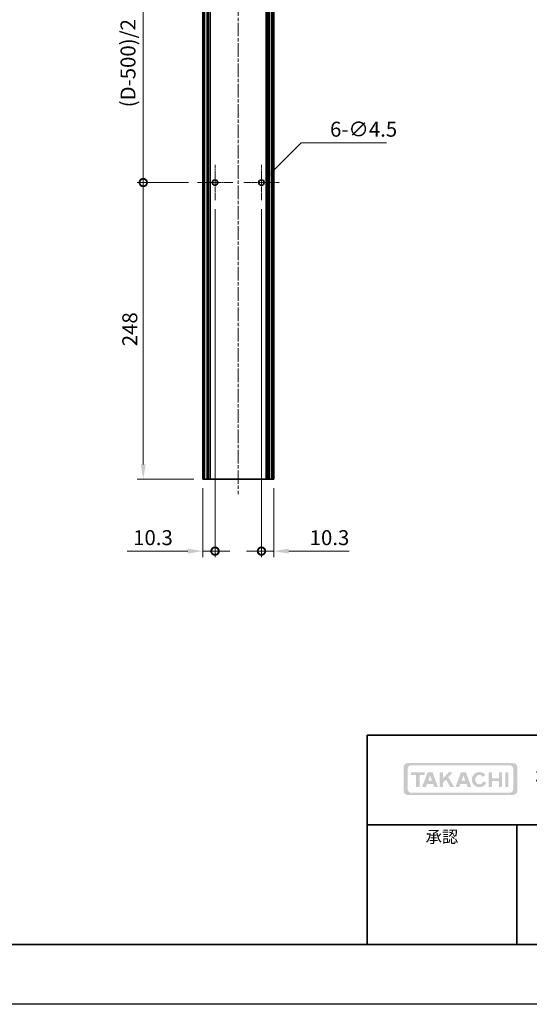
# Model space of a CAD drawing. Units: millimetres. Extents: x -50 to 7364, y -50 to 4857.
# Drawn here: x 3732 to 4158, y -50 to 773 of the extents above; entities that cross this region are included whole.
import ezdxf
from ezdxf.enums import TextEntityAlignment as Align

# ---------------------------------------------------------------- set-up
doc = ezdxf.new("R2010")
doc.units = ezdxf.units.MM
doc.header["$LTSCALE"] = 2
doc.linetypes.add('CHAIN', pattern=[0.35429999999999995, 0.2362, -0.0295, 0.0591, -0.0295])
doc.layers.get('Defpoints').update_dxf_attribs({"lineweight": 25})
for name, color, linetype, lineweight in [('Border (ISO)', 7, 'Continuous', 35), ('Center Mark (ISO)', 131, 'Continuous', 18), ('Centerline (ISO)', 131, 'Continuous', 18), ('Dimension (ISO)', 7, 'Continuous', 18), ('Hatch (ISO)', 1, 'Continuous', 18), ('Title (ISO)', 7, 'Continuous', 35), ('Visible (ISO)', 7, 'Continuous', 35), ('Visible Narrow (ISO)', 7, 'Continuous', 25)]:
    doc.layers.add(name, color=color, linetype=linetype, lineweight=lineweight)
doc.styles.add('Note Text (TK)', font='txt')
doc.dimstyles.new('Default - Method 1b (TK)', dxfattribs={"dimscale": 2, "dimtxt": 2.5, "dimasz": 2.5, "dimexe": 1, "dimexo": 1.499999999999999, "dimgap": 1, "dimtad": 1, "dimtoh": 1, "dimrnd": 1e-08, "dimdsep": 46, "dimtxsty": 'Note Text (TK)', "dimcen": 0.09, "dimdle": 5, "dimclrd": 100, "dimclre": 100, "dimclrt": 7, "dimadec": 1, "dimazin": 1, "dimtfac": 1, "dimtmove": 0, "dimatfit": 3, "dimfxl": 1, "dimtolj": 1, "dimlwd": -1, "dimlwe": -1, "dimarcsym": 0})

# ---------------------------------------------------------------- blocks, each defined once
blk = doc.blocks.new('図面枠 tk図枠')
at = {"layer": 'Border (ISO)'}
blk.add_line((14.50000000000001, 8.000000000000007), (405.4999999999999, 8.000000000000007), dxfattribs=at)
blk = doc.blocks.new('表題欄 tk表題欄')
at = {"layer": 'Hatch (ISO)'}
h = blk.add_hatch(color=256, dxfattribs=at)
edge = h.paths.add_edge_path(flags=0)
edge.add_arc((98.49187810533729, 235.659481084801), 0.5958259999999996, 269.9999999999915, 360)
edge.add_line((99.08770410533732, 235.659481084801), (99.08770410533728, 239.0711970848007))
edge.add_arc((98.49187810533729, 239.0711970848009), 0.5958259999999996, 0, 90.00000000000855)
edge.add_line((98.4918781053372, 239.6670230848009), (82.05361010533736, 239.6670230848008))
edge.add_arc((82.05361010533733, 239.0711970848008), 0.5958259999999996, 89.9999999999983, 180)
edge.add_line((81.45778410533734, 239.0711970848008), (81.45778410533713, 235.6594810848011))
edge.add_arc((82.05361010533711, 235.6594810848007), 0.5958259999999996, 180, 270.0000000000222)
edge.add_line((82.05361010533736, 235.0636550848007), (98.4918781053372, 235.0636550848009))
edge = h.paths.add_edge_path()
edge.add_line((80.75585210533734, 239.3160570848008), (80.75585210533734, 235.414621084801))
edge.add_arc((81.45778410533724, 235.4146210848009), 0.7019319999998935, 180, 270.0000000000072)
edge.add_line((81.45778410533734, 234.7126890848011), (99.08770410533731, 234.7126890848011))
edge.add_arc((99.08770410533731, 235.4146210848009), 0.7019319999998921, 270, 360)
edge.add_line((99.78963610533718, 235.414621084801), (99.78963610533728, 239.3160570848009))
edge.add_arc((99.0877041053374, 239.316057084801), 0.7019319999998921, 0, 90.00000000001015)
edge.add_line((99.08770410533727, 240.0179890848008), (81.45778410533734, 240.0179890848008))
edge.add_arc((81.45778410533734, 239.3160570848008), 0.7019319999999984, 90.00000000000146, 180)
for points in [[(81.98831410533735, 238.5080190848011), (81.98831410533735, 238.018299084801), (82.83716210533731, 238.018299084801), (82.83716210533731, 236.018609084801), (83.42482610533735, 236.018609084801), (83.42482610533735, 238.018299084801), (84.27367410533734, 238.018299084801), (84.27367410533734, 238.5080190848011)], [(88.60057971385685, 236.018609084801), (87.85996861799809, 237.2522855485187), (87.33442410533738, 236.6850786020424), (87.33442410533738, 236.018609084801), (86.81205610533735, 236.018609084801), (86.81205610533735, 238.5080190848011), (87.33442410533738, 238.5080190848011), (87.33442410533738, 237.4598137166482), (88.30563678669888, 238.5080190848011), (89.02346612707649, 238.5080190848011), (88.2357554429587, 237.6578627972141), (89.2198461053373, 236.018609084801)], [(95.00793061474837, 238.5080190848011), (95.00793061474837, 236.018609084801), (95.52621761474842, 236.018609084801), (95.52621761474842, 237.018454084801), (96.6852216147484, 237.018454084801), (96.6852216147484, 236.018609084801), (97.20350861474839, 236.018609084801), (97.20350861474839, 238.5080190848011), (96.6852216147484, 238.5080190848011), (96.6852216147484, 237.5081740848009), (95.52621761474842, 237.5081740848009), (95.52621761474842, 238.5080190848011)], [(97.75852461474844, 238.5080190848011), (97.75852461474844, 236.018609084801), (98.2808926147485, 236.018609084801), (98.2808926147485, 238.5080190848011)]]:
    blk.add_hatch(color=256, dxfattribs=at).paths.add_polyline_path(points)
h = blk.add_hatch(color=256, dxfattribs=at)
h.paths.add_polyline_path([(85.50670817746851, 237.071507084801), (84.86892803320622, 237.071507084801), (85.18781810533736, 237.9399130848009)], flags=0)
h.paths.add_polyline_path([(85.69553136435374, 236.557301084801), (84.68010484632094, 236.557301084801), (84.48229007910783, 236.018609084801), (83.86557410533733, 236.018609084801), (84.77971810533734, 238.5080190848011), (85.5959181053373, 238.5080190848011), (86.51006210533728, 236.018609084801), (85.8933461315668, 236.018609084801)])
h = blk.add_hatch(color=256, dxfattribs=at)
h.paths.add_polyline_path([(90.44357403320625, 237.071507084801), (91.08135417746848, 237.071507084801), (90.76246410533739, 237.9399130848009)], flags=0)
h.paths.add_polyline_path([(90.05693607910783, 236.018609084801), (90.25475084632097, 236.557301084801), (91.27017736435366, 236.557301084801), (91.46799213156682, 236.018609084801), (92.08470810533723, 236.018609084801), (91.17056410533733, 238.5080190848011), (90.35436410533732, 238.5080190848011), (89.44022010533736, 236.018609084801)])
h = blk.add_hatch(color=256, dxfattribs=at)
edge = h.paths.add_edge_path()
edge.add_arc((93.43960010533709, 237.2633140848011), 1.273272000000011, 38.55054079078439, 336.5820184016556)
edge.add_line((94.60799261474826, 236.7572700848011), (94.08905664575232, 236.9820271175443))
edge.add_ellipse((93.43960010533733, 237.2633140848011), major_axis=(0, -0.7998759999999119), ratio=0.8673469387756529, start_angle=128.5505407907963, end_angle=426.582018401653, ccw=False)
edge.add_line((94.01031636278756, 237.7181048319737), (94.43537358897211, 238.0568232248073))
at = {"layer": 'Title (ISO)'}
for p, q in [((74.6650848667923, 244.7154522744663), (255.6650848667923, 244.7154522744663)), ((74.6650848667923, 209.7154522744663), (74.6650848667923, 244.7154522744663)), ((149.6650848667923, 244.7154522744663), (149.6650848667923, 209.7154522744663)), ((230.6650848667923, 244.7154522744663), (230.6650848667923, 209.7154522744663)), ((255.6650848667923, 244.7154522744663), (255.6650848667923, 209.7154522744663)), ((243.1650848667923, 240.2154522744663), (251.1650848667923, 241.2154522744664)), ((251.1650848667923, 235.2154522744664), (251.1650848667923, 241.2154522744664)), ((243.1650848667923, 240.2154522744663), (243.1650848667923, 236.2154522744663)), ((243.1650848667923, 236.2154522744663), (251.1650848667923, 235.2154522744664)), ((230.6650848667923, 231.7154522744663), (255.6650848667923, 231.7154522744663)), ((74.6650848667923, 229.7154522744663), (230.6650848667923, 229.7154522744663)), ((99.66508486679231, 229.7154522744663), (99.66508486679231, 209.7154522744663)), ((124.6650848667923, 229.7154522744663), (124.6650848667923, 209.7154522744663)), ((230.6650848667923, 220.7154522744663), (255.6650848667923, 220.7154522744663)), ((149.6650848667923, 216.7154522744663), (230.6650848667923, 216.7154522744663)), ((255.6650848667923, 209.7154522744663), (74.66508486679228, 209.7154522744663))]:
    blk.add_line(p, q, dxfattribs=at)
at = {"layer": 'Title (ISO)', "color": 4, "linetype": 'CHAIN', "lineweight": 18, "ltscale": 8.889559745788574}
blk.add_line((238.1650848667923, 242.2154522744663), (238.1650848667923, 234.2154522744663), dxfattribs=at)
at = {"layer": 'Title (ISO)', "color": 4, "linetype": 'CHAIN', "lineweight": 18, "ltscale": 20.00163269042969}
blk.add_line((252.1650848667923, 238.2154522744663), (234.1650848667923, 238.2154522744664), dxfattribs=at)
at = {"layer": 'Title (ISO)'}
for radius in [3, 2]:
    blk.add_circle((238.1650848667923, 238.2154522744663), radius, dxfattribs=at)
at = {"layer": 'Title (ISO)', "color": 1, "char_height": 2.000000029802322, "line_spacing_factor": 1.5, "style": 'Note Text (TK)'}
for s, insert, attachment_point in [('\\fＭＳ Ｐゴシック|b0|i0;\\H2.0000;品名', (151.6650848667923, 242.7154522744663), 4), ('\\fＭＳ Ｐゴシック|b0|i0;\\H2.0000;尺度', (232.6650848667923, 229.7154522744663), 4), ('\\fＭＳ Ｐゴシック|b0|i0;\\H2.0000;承認', (87.16508486679228, 227.7154522744663), 5), ('\\fＭＳ Ｐゴシック|b0|i0;\\H2.0000;検図', (112.1650848667923, 227.7154522744663), 5), ('\\fＭＳ Ｐゴシック|b0|i0;\\H2.0000;製図', (137.1650848667923, 227.7154522744663), 5), ('\\fＭＳ Ｐゴシック|b0|i0;\\H2.0000;作成日', (151.6650848667923, 213.2154522744662), 4)]:
    blk.add_mtext(s, dxfattribs=dict(at, insert=insert, attachment_point=attachment_point))
at = {"layer": 'Title (ISO)', "color": 7, "line_spacing_factor": 1.5, "style": 'Note Text (TK)'}
for s, insert, char_height, attachment_point in [('株式会社タカチ電機工業', (102.7896361053372, 237.3602095573245), 2.5, 4), ('\\fＭＳ Ｐゴシック|b0|i0;\\H2.0000;/', (243.1650848667923, 215.2154522744663), 2.000000029802322, 5)]:
    blk.add_mtext(s, dxfattribs=dict(at, insert=insert, char_height=char_height, attachment_point=attachment_point))
at = {"layer": 'Title (ISO)', "color": 7, "style": 'Note Text (TK)'}
for tag, p in [('<品名>_001', (157.4804257758832, 235.8163045471935)), ('<ページ_No.>_001', (237.9051416849741, 213.9654522744663)), ('<総ページ数>_001', (246.7559939577014, 213.9654522744663)), ('作成日_001', (170.5670735031559, 211.9441454562844))]:
    blk.add_attdef(tag, p, '', height=2.5, dxfattribs=at)
blk.add_attdef('<尺度>', text='', height=2.5, dxfattribs=at).set_placement((243.1650848667923, 224.2154522744663), align=Align.MIDDLE_CENTER)
blk = doc.blocks.new('_DotSmall')
at = {"color": 0, "linetype": 'ByBlock', "const_width": 0.5}
blk.add_lwpolyline([(-0.0625, 0, 1), (0.0625, 0, 1)], format="xyb", close=True, dxfattribs=at)
blk = doc.blocks.new('*D58')
at = {"layer": 'Defpoints', "color": 0}
for p in [(3835.387164252577, 836.6848361083253), (3872.587164252581, 836.6848361083254), (3880.637164252578, 636.6848361083253)]:
    blk.add_point(p, dxfattribs=at)
at = {"layer": 'Dimension (ISO)', "color": 100}
for p, q in [((3865.087164252581, 836.6848361083254), (3830.387164252576, 836.6848361083253)), ((3835.387164252577, 636.684836108325), (3835.387164252577, 836.6848361083253)), ((3873.137164252577, 636.6848361083253), (3830.387164252576, 636.684836108325))]:
    blk.add_line(p, q, dxfattribs=at)
at = {"layer": 'Dimension (ISO)', "color": 100, "xscale": 12.5, "yscale": 12.5, "zscale": 12.5}
for p, rotation in [((3835.387164252577, 836.6848361083253), 90), ((3835.387164252577, 636.684836108325), 270)]:
    blk.add_blockref('_DotSmall', p, dxfattribs=dict(at, rotation=rotation))
at = {"layer": 'Dimension (ISO)', "color": 7, "insert": (3822.645686979848, 695.719211108325), "char_height": 12.5, "attachment_point": 4, "rotation": 90, "style": 'Note Text (TK)'}
blk.add_mtext('\\A1; \\fＭＳ Ｐゴシック|b0|i0;\\H12.5000;(D-500)/2', dxfattribs=at)
blk = doc.blocks.new('*D59')
at = {"layer": 'Defpoints', "color": 0}
for p in [(3835.387164252577, 636.684836108325), (3880.637164252578, 636.6848361083253), (3885.08716425258, 388.6848361083251)]:
    blk.add_point(p, dxfattribs=at)
at = {"layer": 'Dimension (ISO)', "color": 100}
for p, q in [((3873.137164252577, 636.6848361083253), (3830.387164252576, 636.684836108325)), ((3835.387164252577, 401.184836108325), (3835.387164252577, 636.684836108325)), ((3877.587164252581, 388.6848361083251), (3830.387164252576, 388.6848361083251))]:
    blk.add_line(p, q, dxfattribs=at)
blk.add_solid([(3833.303830919243, 401.184836108325), (3837.47049758591, 401.184836108325), (3835.387164252577, 388.6848361083251)], dxfattribs=at)
at = {"layer": 'Dimension (ISO)', "color": 100, "xscale": 12.5, "yscale": 12.5, "zscale": 12.5, "rotation": 90}
blk.add_blockref('_DotSmall', (3835.387164252577, 636.684836108325), dxfattribs=at)
at = {"layer": 'Dimension (ISO)', "color": 7, "insert": (3824.137164252576, 499.8862565628704), "char_height": 12.5, "attachment_point": 4, "rotation": 90, "style": 'Note Text (TK)'}
blk.add_mtext('\\A1;248', dxfattribs=at)
blk = doc.blocks.new('*D60')
at = {"layer": 'Defpoints', "color": 0}
for p in [(3895.387164252575, 621.934836108325), (3885.087164252579, 388.6848361083249), (3885.087164252579, 328.6848361083249)]:
    blk.add_point(p, dxfattribs=at)
at = {"layer": 'Dimension (ISO)', "color": 100}
for p, q in [((3895.387164252575, 614.434836108325), (3895.387164252575, 323.6848361083249)), ((3885.087164252579, 381.1848361083249), (3885.087164252579, 323.6848361083249)), ((3872.587164252579, 328.6848361083249), (3821.962163833484, 328.6848361083249)), ((3895.387164252575, 328.6848361083249), (3885.087164252579, 328.6848361083249)), ((3895.387164252575, 328.6848361083249), (3907.887164252576, 328.6848361083249))]:
    blk.add_line(p, q, dxfattribs=at)
blk.add_solid([(3872.587164252579, 330.7681694416582), (3872.587164252579, 326.6015027749916), (3885.087164252579, 328.6848361083249)], dxfattribs=at)
at = {"layer": 'Dimension (ISO)', "color": 100, "xscale": 12.5, "yscale": 12.5, "zscale": 12.5, "rotation": 180}
blk.add_blockref('_DotSmall', (3895.387164252575, 328.6848361083249), dxfattribs=at)
at = {"layer": 'Dimension (ISO)', "color": 7, "insert": (3826.962163833483, 339.9348361083249), "char_height": 12.5, "attachment_point": 4, "style": 'Note Text (TK)'}
blk.add_mtext('\\A1;10.3', dxfattribs=at)
blk = doc.blocks.new('*D61')
at = {"layer": 'Defpoints', "color": 0}
for p in [(3934.187164252576, 621.934836108325), (3944.487164252579, 388.6848361083249), (3944.487164252579, 328.6848361083249)]:
    blk.add_point(p, dxfattribs=at)
at = {"layer": 'Dimension (ISO)', "color": 100}
for p, q in [((3934.187164252576, 614.434836108325), (3934.187164252576, 323.6848361083249)), ((3944.487164252579, 381.1848361083249), (3944.487164252579, 323.6848361083249)), ((3934.187164252576, 328.6848361083249), (3921.687164252576, 328.6848361083249)), ((3934.187164252576, 328.6848361083249), (3944.487164252579, 328.6848361083249)), ((3956.987164252579, 328.6848361083249), (4007.612164671673, 328.6848361083249))]:
    blk.add_line(p, q, dxfattribs=at)
blk.add_solid([(3956.987164252579, 330.7681694416582), (3956.987164252579, 326.6015027749916), (3944.487164252579, 328.6848361083249)], dxfattribs=at)
at = {"layer": 'Dimension (ISO)', "color": 100, "xscale": 12.5, "yscale": 12.5, "zscale": 12.5}
blk.add_blockref('_DotSmall', (3934.187164252576, 328.6848361083249), dxfattribs=at)
at = {"layer": 'Dimension (ISO)', "color": 7, "insert": (3974.487164671674, 339.9348361083249), "char_height": 12.5, "attachment_point": 4, "style": 'Note Text (TK)'}
blk.add_mtext('\\A1;10.3', dxfattribs=at)
blk = doc.blocks.new('*D62')
at = {"layer": 'Defpoints', "color": 0}
for p in [(3932.596173994905, 635.0938458506557), (3935.778154510246, 638.2758263659948)]:
    blk.add_point(p, dxfattribs=at)
at = {"layer": 'Dimension (ISO)', "color": 100}
for p, q in [((3967.491760648541, 669.989432504271), (3944.61698927508, 647.114661130824)), ((4038.724955213763, 669.9894325042707), (3967.491760648541, 669.989432504271)), ((3933.737164252575, 636.6848361083254), (3934.637164252576, 636.6848361083254)), ((3934.187164252575, 636.2348361083255), (3934.187164252576, 637.1348361083253))]:
    blk.add_line(p, q, dxfattribs=at)
blk.add_solid([(3943.143850147609, 648.5878002582965), (3946.090128402552, 645.6415220033513), (3935.778154510246, 638.2758263659948)], dxfattribs=at)
at = {"layer": 'Dimension (ISO)', "color": 7, "insert": (3991.494841577399, 681.239432504271), "char_height": 12.5, "attachment_point": 4, "style": 'Note Text (TK)'}
blk.add_mtext('\\A1;\\fＭＳ Ｐゴシック|b0|i0;\\H12.5000;6-∅4.5', dxfattribs=at)

msp = doc.modelspace()

# ---------------------------------------------------------------- linework, layer by layer
at = {"color": 6}
msp.add_lwpolyline([(-50.00000000000003, 1595.5), (7363.500000000001, 1595.5), (7363.500000000001, -49.99999999999977), (-50, -49.99999999999884)], close=True, dxfattribs=at)
at = {"layer": 'Center Mark (ISO)', "linetype": 'CHAIN', "ltscale": 6.556023597717285}
for p, q in [((3895.387164252575, 651.434836108325), (3895.387164252575, 621.934836108325)), ((3934.187164252576, 651.434836108325), (3934.187164252576, 621.934836108325)), ((3910.137164252576, 636.684836108325), (3880.637164252576, 636.684836108325)), ((3948.937164252576, 636.684836108325), (3919.437164252576, 636.684836108325))]:
    msp.add_line(p, q, dxfattribs=at)
at = {"layer": 'Centerline (ISO)', "linetype": 'CHAIN', "ltscale": 23.99096870422363}
msp.add_line((3914.787164252576, 1297.184836108325), (3914.787164252576, 376.1848361083249), dxfattribs=at)
at = {"layer": 'Visible (ISO)'}
for p, q in [((3885.087164252579, 388.6848361083249), (3885.087164252579, 1284.684836108325)), ((3885.787164252579, 388.6848361083249), (3885.787164252579, 1284.684836108325)), ((3886.037164252578, 388.6848361083249), (3886.037164252578, 1284.684836108325)), ((3886.637164252578, 388.6848361083249), (3886.637164252578, 1284.684836108325)), ((3889.273293604589, 388.6848361083249), (3889.273293604589, 1284.684836108325)), ((3891.417707376606, 388.6848361083249), (3891.417707376606, 1284.684836108325)), ((3938.156621128548, 388.6848361083249), (3938.156621128548, 1284.684836108325)), ((3940.301034900569, 388.6848361083249), (3940.301034900569, 1284.684836108325)), ((3942.937164252579, 388.6848361083249), (3942.937164252579, 1284.684836108325)), ((3943.537164252578, 388.6848361083249), (3943.537164252578, 1284.684836108325)), ((3943.787164252579, 388.6848361083249), (3943.787164252579, 1284.684836108325)), ((3944.487164252579, 388.6848361083249), (3944.487164252579, 1284.684836108325)), ((3885.337164252579, 388.6848361083249), (3885.087164252579, 388.6848361083249)), ((3885.337164252579, 388.6848361083249), (3885.487164252579, 388.6848361083249)), ((3885.787164252579, 388.6848361083249), (3885.487164252579, 388.6848361083249)), ((3885.787164252579, 388.6848361083249), (3886.037164252578, 388.6848361083249)), ((3886.037164252578, 388.6848361083249), (3886.637164252578, 388.6848361083249)), ((3886.937164252579, 388.6848361083249), (3886.637164252578, 388.6848361083249)), ((3886.937164252579, 388.6848361083249), (3888.719206448497, 388.6848361083249)), ((3888.864689912611, 388.6848361083249), (3888.719206448497, 388.6848361083249)), ((3889.273293604589, 388.6848361083249), (3888.864689912611, 388.6848361083249)), ((3889.273293604587, 388.6848361083249), (3889.925387722384, 388.6848361083249)), ((3891.417707376606, 388.6848361083249), (3889.925387722384, 388.6848361083249)), ((3891.417707376604, 388.6848361083249), (3938.156621128547, 388.6848361083249)), ((3939.64894078277, 388.6848361083249), (3938.156621128548, 388.6848361083249)), ((3939.64894078277, 388.6848361083249), (3940.301034900566, 388.6848361083249)), ((3940.709638592546, 388.6848361083249), (3940.301034900569, 388.6848361083249)), ((3940.855122056662, 388.6848361083249), (3940.709638592546, 388.6848361083249)), ((3940.855122056662, 388.6848361083249), (3942.637164252579, 388.6848361083249)), ((3942.937164252579, 388.6848361083249), (3942.637164252579, 388.6848361083249)), ((3942.937164252578, 388.6848361083249), (3943.537164252578, 388.6848361083249)), ((3943.537164252578, 388.6848361083249), (3943.787164252578, 388.6848361083249)), ((3944.087164252579, 388.6848361083249), (3943.787164252579, 388.6848361083249)), ((3944.087164252579, 388.6848361083249), (3944.237164252579, 388.6848361083249)), ((3944.487164252579, 388.6848361083249), (3944.237164252579, 388.6848361083249))]:
    msp.add_line(p, q, dxfattribs=at)
for centre in [(3895.387164252575, 636.684836108325), (3934.187164252576, 636.684836108325)]:
    msp.add_circle(centre, 2.25000000000001, dxfattribs=at)
at = {"layer": 'Visible Narrow (ISO)'}
for p, q in [((3885.337164252579, 388.6848361083249), (3885.337164252579, 1284.684836108325)), ((3885.487164252579, 388.6848361083249), (3885.487164252579, 1284.684836108325)), ((3886.937164252579, 388.6848361083249), (3886.937164252579, 1284.684836108325)), ((3888.719206448497, 388.6848361083249), (3888.719206448497, 1284.684836108325)), ((3888.864689912611, 388.6848361083249), (3888.864689912611, 1284.684836108325)), ((3889.925387722384, 388.6848361083249), (3889.925387722384, 1284.684836108325)), ((3939.64894078277, 388.6848361083249), (3939.64894078277, 1284.684836108325)), ((3940.709638592546, 388.6848361083249), (3940.709638592546, 1284.684836108325)), ((3940.855122056662, 388.6848361083249), (3940.855122056662, 1284.684836108325)), ((3942.637164252579, 388.6848361083249), (3942.637164252579, 1284.684836108325)), ((3944.087164252579, 388.6848361083249), (3944.087164252579, 1284.684836108325)), ((3944.237164252579, 388.6848361083249), (3944.237164252579, 1284.684836108325))]:
    msp.add_line(p, q, dxfattribs=at)

# ---------------------------------------------------------------- block references
at = {"xscale": 5, "yscale": 5, "zscale": 5}
msp.add_blockref('図面枠 tk図枠', (2900, -40.00000000000003), dxfattribs=at)
ref = msp.add_blockref('表題欄 tk表題欄', (3649.174575666039, -1048.577261372331), dxfattribs=dict(xscale=5, yscale=5, zscale=5))
ref.add_attrib('<品名>_001', 'フリーサイズケース', (4436.576704545455, 130.5042613636363), dxfattribs={"layer": 'Title (ISO)', "color": 7, "height": 12.5, "style": 'Note Text (TK)'})
ref.add_attrib('<尺度>_001', '1:5', (4853.565340909091, 66.24999999999997), dxfattribs={"layer": 'Title (ISO)', "color": 7, "height": 12.5, "style": 'Note Text (TK)'})
ref.add_attrib('作成日_001', '2019/07/08', (4501.974430462474, 11.03693162874223), dxfattribs={"layer": 'Title (ISO)', "color": 7, "height": 12.5, "style": 'Note Text (TK)'})
ref.add_attrib('<ページ_No.>_001', '3', (4837.954545454546, 21.24999999999985), dxfattribs={"layer": 'Title (ISO)', "color": 7, "height": 12.5, "style": 'Note Text (TK)'})
ref.add_attrib('<総ページ数>_001', '5', (4882.954545454546, 21.24999999999985), dxfattribs={"layer": 'Title (ISO)', "color": 7, "height": 12.5, "style": 'Note Text (TK)'})

# ---------------------------------------------------------------- dimensions: what is measured, and where the dimension line sits
at = {"layer": 'Dimension (ISO)', "color": 100}
dim = msp.add_linear_dim(base=(3835.387164252577, 836.6848361083253), p1=(3880.637164252576, 636.684836108325), p2=(3872.587164252579, 836.684836108325), angle=90, text=' \\fＭＳ Ｐゴシック|b0|i0;\\H12.5000;(D-500)/2', dimstyle='Default - Method 1b (TK)', override={"dimscale": 0, "dimtxt": 12.5, "dimasz": 12.5, "dimexe": 5, "dimexo": 7.499999999999999, "dimgap": 5, "dimtoh": 0, "dimdec": 2, "dimblk1": 'DotSmall', "dimblk2": 'DotSmall', "dimsah": 1, "dimcen": 0.45, "dimdle": 0, "dimtol": 0, "dimlim": 0, "dimtp": 0, "dimtm": 0, "dimtdec": 2, "dimtofl": 0, "dimatfit": 1}, dxfattribs=at)
dim.commit()
dim.dimension.update_dxf_attribs({"geometry": '*D58', "text_midpoint": (3835.387164252575, 736.734836108325), "dimtype": 160})
dim = msp.add_diameter_dim_2p(p1=(3932.596173994905, 635.0938458506557), p2=(3935.778154510246, 638.2758263659948), text='\\fＭＳ Ｐゴシック|b0|i0;\\H12.5000;6-<>', dimstyle='Default - Method 1b (TK)', override={"dimscale": 0, "dimtxt": 12.5, "dimasz": 12.5, "dimexe": 5, "dimexo": 7.499999999999999, "dimgap": 5, "dimtih": 1, "dimdec": 2, "dimlfac": 1.000000000000004, "dimcen": 0.45, "dimtol": 0, "dimlim": 0, "dimtp": 0, "dimtm": 0, "dimtdec": 2, "dimtofl": 0}, dxfattribs=at)
dim.commit()
dim.dimension.update_dxf_attribs({"geometry": '*D62', "text_midpoint": (4015.109898395581, 669.989432504271), "dimtype": 163})
for base, p1, p2, angle, override, picture, middle in [((3835.387164252577, 636.684836108325), (3885.087164252579, 388.6848361083249), (3880.637164252576, 636.684836108325), 90, {"dimscale": 0, "dimtxt": 12.5, "dimasz": 12.5, "dimexe": 5, "dimexo": 7.499999999999999, "dimgap": 5, "dimtoh": 0, "dimdec": 2, "dimblk2": 'DotSmall', "dimsah": 1, "dimcen": 0.45, "dimdle": 0, "dimtol": 0, "dimlim": 0, "dimtp": 0, "dimtm": 0, "dimtdec": 2, "dimtofl": 0, "dimatfit": 1}, '*D59', (3835.387164252575, 512.6348361083249)), ((3885.087164252579, 328.6848361083249), (3895.387164252575, 621.934836108325), (3885.087164252579, 388.6848361083249), 180, {"dimscale": 0, "dimtxt": 12.5, "dimasz": 12.5, "dimexe": 5, "dimexo": 7.499999999999999, "dimgap": 5, "dimtoh": 0, "dimdec": 2, "dimblk1": 'DotSmall', "dimsah": 1, "dimcen": 0.45, "dimdle": 0, "dimtol": 0, "dimlim": 0, "dimtp": 0, "dimtm": 0, "dimtdec": 2, "dimtofl": 1, "dimatfit": 1}, '*D60', (3841.024663833483, 328.6848361083249)), ((3944.487164252579, 328.6848361083249), (3934.187164252576, 621.934836108325), (3944.487164252579, 388.6848361083249), 180, {"dimscale": 0, "dimtxt": 12.5, "dimasz": 12.5, "dimexe": 5, "dimexo": 7.499999999999999, "dimgap": 5, "dimtoh": 0, "dimdec": 2, "dimblk1": 'DotSmall', "dimsah": 1, "dimcen": 0.45, "dimdle": 0, "dimtol": 0, "dimlim": 0, "dimtp": 0, "dimtm": 0, "dimtdec": 2, "dimtofl": 1, "dimatfit": 1}, '*D61', (3988.549664671674, 328.6848361083249))]:
    dim = msp.add_linear_dim(base=base, p1=p1, p2=p2, angle=angle, dimstyle='Default - Method 1b (TK)', override=override, dxfattribs=at)
    dim.commit()
    dim.dimension.update_dxf_attribs({"geometry": picture, "text_midpoint": middle, "dimtype": 160})

doc.saveas('drawing.dxf')
